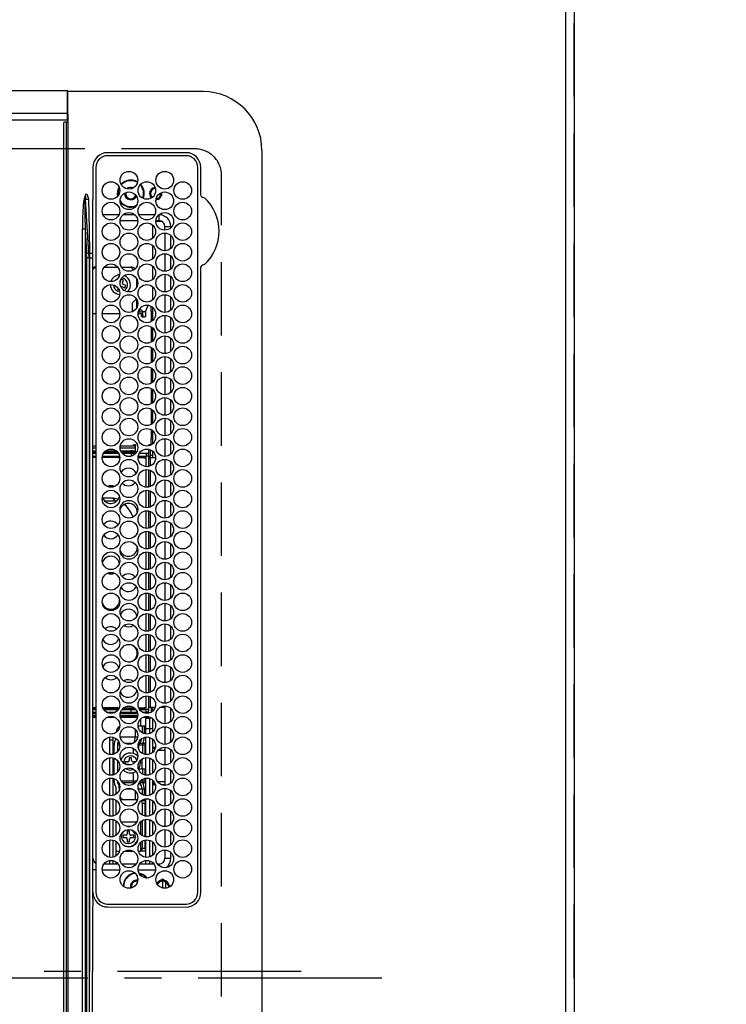
# Model space of a CAD drawing. Extents: x 27948 to 54421, y -22065 to -13195.
# Drawn here: x 30911 to 31152, y -15840 to -15505 of the extents above; entities that cross this region are included whole.
import ezdxf

# ---------------------------------------------------------------- set-up
doc = ezdxf.new("R2010")
doc.units = 0
doc.header["$LTSCALE"] = 50
doc.header["$MEASUREMENT"] = 0
doc.linetypes.add('CENTER', pattern=[2, 1.25, -0.25, 0.25, -0.25])
doc.linetypes.add('DASHED', pattern=[0.75, 0.5, -0.25])
doc.layers.get('0').update_dxf_attribs({"linetype": 'CONTINUOUS'})
doc.layers.get('DEFPOINTS').update_dxf_attribs({"color": 146, "linetype": 'CONTINUOUS'})
for name, color, linetype in [('111-壁仕上', 3, 'CONTINUOUS'), ('126-甲板', 2, 'CONTINUOUS'), ('150-機器', 8, 'CONTINUOUS'), ('166-寸法B', 11, 'CONTINUOUS')]:
    doc.layers.add(name, color=color, linetype=linetype)
doc.styles.add('KH001', font='txt')
doc.dimstyles.new('KH1xx030', dxfattribs={"dimscale": 30, "dimtxt": 2, "dimasz": 0.6, "dimexe": 0.3, "dimexo": 1.2, "dimgap": 0.5, "dimtad": 3, "dimdec": 1, "dimdsep": 46, "dimlunit": 6, "dimtxsty": 'KH001', "dimblk": 'DOT', "dimcen": 1, "dimdle": 1, "dimclrd": 256, "dimclre": 256, "dimclrt": 256, "dimadec": 0, "dimazin": 0, "dimtfac": 1, "dimtdec": 1, "dimtix": 1, "dimtmove": 2, "dimatfit": 3, "dimldrblk": 'CLOSEDBLANK', "dimfxl": 1, "dimtolj": 1, "dimtzin": 0, "dimlwd": -1, "dimlwe": -1, "dimarcsym": 0})

# ---------------------------------------------------------------- blocks, each defined once
blk = doc.blocks.new('HT-F6S_H2')
at = {"layer": '126-甲板', "linetype": 'DASHED'}
for p, q in [((271, 282.65), (-271, 282.65)), ((-280, 273.65), (-280, -170.35))]:
    blk.add_line(p, q, dxfattribs=at)
blk.add_arc((-271, 273.65), 9, 90, 180, dxfattribs=at)
at = {"layer": '150-機器', "color": 161, "linetype": 'CENTER'}
blk.add_line((0, 309.76), (0, -271.88), dxfattribs=at)
at = {"layer": '150-機器', "color": 13, "linetype": 'Continuous'}
for p, q in [((-279.5, 296.38), (279.5, 296.38)), ((-299.5, 276.38), (-299.5, 230.38)), ((-264.26, 275.6), (-273.7, 275.6)), ((-264.18, 275.6), (-264.26, 275.6)), ((-264.1, 275.61), (-264.18, 275.6)), ((-239.74, 275.6), (-239.9, 275.61)), ((-27, 275.6), (-239.74, 275.6)), ((-27, 274.58), (-273.7, 274.58)), ((-243.44, 274.58), (-243.41, 274.7)), ((-278.72, 270.58), (-278.72, 243.88)), ((-277.7, 270.58), (-277.7, 243.88)), ((-23, 243.88), (-23, 270.58)), ((-22, 243.88), (-21.98, 270.58)), ((-253.6, 263.38), (-253.6, 265.38)), ((-253.16, 265.38), (-253.6, 265.38)), ((-246.16, 265.38), (-250.54, 265.38)), ((-239.16, 265.38), (-243.54, 265.38)), ((-232.16, 265.38), (-236.54, 265.38)), ((-225.16, 265.38), (-229.54, 265.38)), ((-218.16, 265.38), (-222.54, 265.38)), ((-211.16, 265.38), (-215.54, 265.38)), ((-204.16, 265.38), (-208.54, 265.38)), ((-197.16, 265.38), (-201.54, 265.38)), ((-190.16, 265.38), (-194.54, 265.38)), ((-183.16, 265.38), (-187.54, 265.38)), ((-176.16, 265.38), (-180.54, 265.38)), ((-169.16, 265.38), (-173.54, 265.38)), ((-162.16, 265.38), (-166.54, 265.38)), ((-155.16, 265.38), (-159.54, 265.38)), ((-148.16, 265.38), (-152.54, 265.38)), ((-141.16, 265.38), (-145.54, 265.38)), ((-134.16, 265.38), (-138.54, 265.38)), ((-127.16, 265.38), (-131.54, 265.38)), ((-120.16, 265.38), (-124.54, 265.38)), ((-113.16, 265.38), (-117.54, 265.38)), ((-106.16, 265.38), (-110.54, 265.38)), ((-99.16, 265.38), (-103.54, 265.38)), ((-92.16, 265.38), (-96.54, 265.38)), ((-85.16, 265.38), (-89.54, 265.38)), ((-78.16, 265.38), (-82.54, 265.38)), ((-71.16, 265.38), (-75.54, 265.38)), ((-64.16, 265.38), (-68.54, 265.38)), ((-57.16, 265.38), (-61.54, 265.38)), ((-50.16, 265.38), (-54.54, 265.38)), ((-43.16, 265.38), (-47.54, 265.38)), ((-38.6, 265.38), (-40.54, 265.38)), ((-38.6, 263.38), (-38.6, 265.38)), ((-29.4, 264.76), (-29.4, 264.98)), ((-29.4, 264.35), (-29.4, 264.76)), ((-255.3, 262.43), (-255.3, 260.33)), ((-252.35, 263.38), (-253.6, 263.38)), ((-251.35, 263.38), (-245.35, 263.38)), ((-244.35, 263.38), (-238.35, 263.38)), ((-237.35, 263.38), (-231.35, 263.38)), ((-230.35, 263.38), (-224.35, 263.38)), ((-223.35, 263.38), (-217.35, 263.38)), ((-216.35, 263.38), (-210.35, 263.38)), ((-209.35, 263.38), (-203.35, 263.38)), ((-202.35, 263.38), (-196.35, 263.38)), ((-195.35, 263.38), (-189.35, 263.38)), ((-188.35, 263.38), (-182.35, 263.38)), ((-181.35, 263.38), (-175.35, 263.38)), ((-174.35, 263.38), (-168.35, 263.38)), ((-167.35, 263.38), (-161.35, 263.38)), ((-160.35, 263.38), (-154.35, 263.38)), ((-153.35, 263.38), (-147.35, 263.38)), ((-146.35, 263.38), (-140.35, 263.38)), ((-139.35, 263.38), (-133.35, 263.38)), ((-132.35, 263.38), (-126.35, 263.38)), ((-125.35, 263.38), (-119.35, 263.38)), ((-118.35, 263.38), (-112.35, 263.38)), ((-111.35, 263.38), (-105.35, 263.38)), ((-104.35, 263.38), (-98.35, 263.38)), ((-97.35, 263.38), (-91.35, 263.38)), ((-90.35, 263.38), (-84.35, 263.38)), ((-89.85, 263.38), (-89.85, 261.67)), ((-83.35, 263.38), (-77.35, 263.38)), ((-76.35, 263.38), (-70.35, 263.38)), ((-75.4, 261.14), (-75.4, 263.38)), ((-69.35, 263.38), (-63.35, 263.38)), ((-64.6, 263.38), (-64.6, 260.89)), ((-63.6, 263.38), (-63.6, 262.13)), ((-62.35, 263.38), (-56.35, 263.38)), ((-55.35, 263.38), (-49.35, 263.38)), ((-48.35, 263.38), (-42.35, 263.38)), ((-41.35, 263.38), (-38.6, 263.38)), ((-28.43, 262.65), (-31.41, 262.65)), ((-31.38, 263), (-31.16, 263)), ((-31.16, 262.2), (-31.38, 262.2)), ((-31.16, 263), (-30.75, 263)), ((-30.75, 262.2), (-31.16, 262.2)), ((-28.37, 263.65), (-30.46, 263.65)), ((-29.4, 264.65), (-28.66, 264.65)), ((-28.6, 264.35), (-28.52, 264.33)), ((-255.6, 261.38), (-257.6, 261.38)), ((-257.6, 261.38), (-257.6, 261.34)), ((-257.6, 259.95), (-257.6, 254.5)), ((-255.6, 260.34), (-255.6, 261.38)), ((-249.63, 259.25), (-254.07, 259.25)), ((-242.63, 259.25), (-247.07, 259.25)), ((-235.63, 259.25), (-240.07, 259.25)), ((-228.63, 259.25), (-233.07, 259.25)), ((-224.8, 258.75), (-226.43, 258.75)), ((-221.63, 259.25), (-226.07, 259.25)), ((-224.8, 259.25), (-224.8, 258.75)), ((-224.8, 258.75), (-221.27, 258.75)), ((-219.43, 258.75), (-214.27, 258.75)), ((-214.63, 259.25), (-219.07, 259.25)), ((-212.43, 258.75), (-207.27, 258.75)), ((-207.63, 259.25), (-212.07, 259.25)), ((-205.43, 258.75), (-200.27, 258.75)), ((-200.63, 259.25), (-205.07, 259.25)), ((-198.43, 258.75), (-193.27, 258.75)), ((-193.63, 259.25), (-198.07, 259.25)), ((-191.43, 258.75), (-186.27, 258.75)), ((-186.63, 259.25), (-191.07, 259.25)), ((-184.43, 258.75), (-181.4, 258.75)), ((-179.63, 259.25), (-184.07, 259.25)), ((-181.4, 258.75), (-181.4, 259.25)), ((-179.4, 258.75), (-181.4, 258.75)), ((-179.4, 258.96), (-179.4, 258.75)), ((-179.4, 258.12), (-179.4, 258.75)), ((-179.4, 258.57), (-179.39, 258.52)), ((-179.39, 258.08), (-179.4, 258.12)), ((-179.39, 258.52), (-179.36, 258.48)), ((-179.36, 258.04), (-179.39, 258.08)), ((-179.36, 258.48), (-179.32, 258.44)), ((-179.32, 258.44), (-179.25, 258.41)), ((-179.25, 258.41), (-179.18, 258.38)), ((-179.18, 258.38), (-179.09, 258.36)), ((-179.09, 258.36), (-179.07, 258.36)), ((-177.64, 258.34), (-175.3, 258.34)), ((-174.85, 259.25), (-177.07, 259.25)), ((-175.7, 259.25), (-175.7, 258.34)), ((-175.3, 257.95), (-175.3, 258.34)), ((-175.3, 258.34), (-174.85, 258.14)), ((-174.85, 260.23), (-174.85, 258.35)), ((-174.85, 257.95), (-174.85, 258.35)), ((-174.85, 258.35), (-172.07, 258.35)), ((-170.63, 258.35), (-165.07, 258.35)), ((-163.63, 258.35), (-158.07, 258.35)), ((-156.63, 258.35), (-151.07, 258.35)), ((-149.63, 258.35), (-144.07, 258.35)), ((-142.63, 258.35), (-137.07, 258.35)), ((-135.63, 258.35), (-130.07, 258.35)), ((-128.63, 258.35), (-123.07, 258.35)), ((-121.63, 258.35), (-116.07, 258.35)), ((-114.63, 258.35), (-109.07, 258.35)), ((-107.63, 258.35), (-102.07, 258.35)), ((-100.63, 258.35), (-95.07, 258.35)), ((-93.63, 258.35), (-89.85, 258.35)), ((-89.85, 260.06), (-89.85, 258.35)), ((-88.63, 259.25), (-89.85, 259.25)), ((-89.85, 258.65), (-88.21, 258.65)), ((-89.85, 258.35), (-89.85, 257.95)), ((-86.49, 258.65), (-86.32, 258.65)), ((-86.2, 258.15), (-82.7, 258.15)), ((-86.2, 258.15), (-86.2, 256.85)), ((-81.63, 259.25), (-86.07, 259.25)), ((-82.7, 258.15), (-82.7, 259.25)), ((-82.7, 256.85), (-82.7, 258.15)), ((-82.7, 258.15), (-81, 258.15)), ((-79.7, 258.15), (-74, 258.15)), ((-76.4, 259.25), (-79.07, 259.25)), ((-76.4, 259.25), (-76.4, 260.19)), ((-75.67, 259.98), (-76.4, 259.25)), ((-74.63, 259.25), (-76.4, 259.25)), ((-72.7, 258.15), (-67, 258.15)), ((-67.63, 259.25), (-72.07, 259.25)), ((-65.7, 258.15), (-60, 258.15)), ((-63.6, 259.25), (-65.07, 259.25)), ((-63.6, 259.25), (-64.24, 259.89)), ((-63.6, 260.13), (-63.6, 259.25)), ((-60.63, 259.25), (-63.6, 259.25)), ((-58.7, 258.15), (-53, 258.15)), ((-53.63, 259.25), (-58.07, 259.25)), ((-51.7, 258.15), (-46, 258.15)), ((-46.63, 259.25), (-51.07, 259.25)), ((-44.7, 258.15), (-39, 258.15)), ((-39.63, 259.25), (-44.07, 259.25)), ((-37.7, 258.15), (-36.6, 258.15)), ((-36.6, 259.25), (-37.07, 259.25)), ((-36.6, 261.38), (-36.6, 260.89)), ((-36.6, 261.38), (-36.07, 261.38)), ((-36.6, 259.66), (-36.6, 254.79)), ((-34.6, 254.24), (-34.6, 260.22)), ((-226.8, 257.69), (-226.8, 257.77)), ((-226.8, 257.69), (-224.8, 256.79)), ((-225.73, 254.89), (-224.5, 255.98)), ((-225.51, 254.73), (-224.5, 254.73)), ((-224.8, 256.79), (-223.3, 256.79)), ((-224.5, 256.79), (-224.5, 255.98)), ((-223.3, 255.87), (-224.5, 255.87)), ((-224.5, 254.3), (-224.5, 255.87)), ((-224, 255.43), (-223.3, 255.43)), ((-224, 254.23), (-224, 255.43)), ((-223.3, 256.79), (-223.2, 256.78)), ((-223.3, 255.43), (-223.3, 255.87)), ((-223.3, 255.87), (-223.2, 255.87)), ((-223.2, 255.43), (-223.3, 255.43)), ((-223.2, 256.78), (-223.11, 256.77)), ((-223.2, 255.87), (-223.11, 255.89)), ((-223.11, 255.44), (-223.2, 255.43)), ((-223.11, 256.77), (-223.02, 256.75)), ((-223.11, 255.89), (-223.02, 255.91)), ((-223.02, 255.46), (-223.11, 255.44)), ((-223.02, 256.75), (-222.95, 256.72)), ((-223.02, 255.91), (-222.95, 255.94)), ((-222.95, 255.49), (-223.02, 255.46)), ((-222.95, 256.72), (-222.88, 256.69)), ((-222.95, 255.94), (-222.88, 255.97)), ((-222.88, 255.53), (-222.95, 255.49)), ((-222.88, 256.69), (-222.84, 256.65)), ((-222.88, 255.97), (-222.84, 256.01)), ((-222.84, 255.57), (-222.88, 255.53)), ((-222.84, 256.65), (-222.81, 256.6)), ((-222.84, 256.01), (-222.81, 256.05)), ((-222.81, 255.61), (-222.84, 255.57)), ((-222.81, 256.6), (-222.8, 256.56)), ((-222.81, 256.05), (-222.8, 256.1)), ((-222.8, 255.65), (-222.81, 255.61)), ((-222.8, 255.65), (-222.8, 256.56)), ((-179.32, 258), (-179.36, 258.04)), ((-179.25, 257.96), (-179.32, 258)), ((-179.18, 257.93), (-179.25, 257.96)), ((-179.09, 257.91), (-179.18, 257.93)), ((-179, 257.9), (-179.09, 257.91)), ((-178.93, 257.9), (-179, 257.9)), ((-175.77, 257.9), (-177.77, 257.9)), ((-176.45, 254.69), (-176.45, 256.95)), ((-176.45, 256.95), (-175.45, 256.95)), ((-175.45, 257.95), (-175.45, 256.95)), ((-171.94, 257.95), (-175.45, 257.95)), ((-175.45, 254.29), (-175.45, 256.95)), ((-171.86, 256.95), (-175.45, 256.95)), ((-174.95, 256.35), (-175.35, 256.35)), ((-175.35, 256.35), (-175.35, 254.27)), ((-174.95, 254.23), (-174.95, 256.35)), ((-174.85, 256.35), (-174.95, 256.35)), ((-174.85, 256.35), (-174.85, 256.95)), ((-164.86, 256.95), (-170.84, 256.95)), ((-164.94, 257.95), (-170.76, 257.95)), ((-157.86, 256.95), (-163.84, 256.95)), ((-157.94, 257.95), (-163.76, 257.95)), ((-150.86, 256.95), (-156.84, 256.95)), ((-150.94, 257.95), (-156.76, 257.95)), ((-143.86, 256.95), (-149.84, 256.95)), ((-143.94, 257.95), (-149.76, 257.95)), ((-136.86, 256.95), (-142.84, 256.95)), ((-136.94, 257.95), (-142.76, 257.95)), ((-129.86, 256.95), (-135.84, 256.95)), ((-129.94, 257.95), (-135.76, 257.95)), ((-122.86, 256.95), (-128.84, 256.95)), ((-122.94, 257.95), (-128.76, 257.95)), ((-115.86, 256.95), (-121.84, 256.95)), ((-115.94, 257.95), (-121.76, 257.95)), ((-108.86, 256.95), (-114.84, 256.95)), ((-108.94, 257.95), (-114.76, 257.95)), ((-101.86, 256.95), (-107.84, 256.95)), ((-101.94, 257.95), (-107.76, 257.95)), ((-94.86, 256.95), (-100.84, 256.95)), ((-94.94, 257.95), (-100.76, 257.95)), ((-89.25, 256.95), (-93.84, 256.95)), ((-89.25, 257.95), (-93.76, 257.95)), ((-89.85, 256.35), (-89.85, 256.95)), ((-89.85, 256.35), (-89.75, 256.35)), ((-89.75, 256.35), (-89.35, 256.35)), ((-89.75, 254.44), (-89.75, 256.35)), ((-89.35, 256.35), (-89.35, 254.63)), ((-89.25, 255.16), (-89.35, 255.16)), ((-89.25, 257.95), (-89.25, 256.95)), ((-89.25, 254.69), (-89.25, 256.95)), ((-88.25, 256.95), (-89.25, 256.95)), ((-88.54, 257.65), (-87.88, 257.65)), ((-88.25, 255.73), (-88.25, 256.95)), ((-86.83, 257.55), (-86.5, 257.55)), ((-86.82, 257.65), (-86.2, 257.65)), ((-86.5, 257.55), (-86.5, 255.82)), ((-82.7, 256.85), (-86.2, 256.85)), ((-83.5, 255.16), (-86.02, 255.16)), ((-83.5, 256.85), (-83.5, 256.31)), ((-83.5, 256.31), (-83.5, 255.62)), ((-83.5, 256.31), (-80.99, 256.31)), ((-83.5, 255.62), (-81.32, 255.62)), ((-83.5, 255.62), (-83.5, 254.25)), ((-80.87, 256.85), (-82.7, 256.85)), ((-73.87, 256.85), (-79.83, 256.85)), ((-77.98, 256.81), (-78.09, 256.85)), ((-77.76, 256.71), (-77.98, 256.81)), ((-77.76, 256.71), (-77.76, 256.85)), ((-77.76, 255.89), (-77.76, 256.71)), ((-77.76, 254.72), (-77.76, 255.89)), ((-77.76, 254.37), (-77.76, 254.72)), ((-77.04, 256.85), (-77.04, 256.57)), ((-77.04, 256.57), (-77.04, 255.75)), ((-77.04, 256.57), (-73.92, 256.57)), ((-77.04, 255.75), (-77.04, 254.42)), ((-77.04, 255.75), (-74.24, 255.75)), ((-66.87, 256.85), (-72.83, 256.85)), ((-68.9, 255.65), (-72.4, 255.65)), ((-71.81, 254.95), (-71, 255.05)), ((-68.9, 256.85), (-68.9, 256.57)), ((-68.9, 256.57), (-68.9, 255.75)), ((-68.9, 256.57), (-66.92, 256.57)), ((-68.9, 255.75), (-68.9, 254.42)), ((-68.9, 255.75), (-67.24, 255.75)), ((-59.87, 256.85), (-65.83, 256.85)), ((-65.78, 256.57), (-64.96, 256.57)), ((-65.46, 255.75), (-64.96, 255.75)), ((-64.96, 256.57), (-64.96, 256.85)), ((-64.96, 255.75), (-64.96, 256.57)), ((-64.96, 255.09), (-64.96, 255.75)), ((-64.24, 254.72), (-64.32, 254.65)), ((-64.24, 256.85), (-64.24, 256.71)), ((-64.02, 256.81), (-64.24, 256.71)), ((-64.24, 256.71), (-64.24, 255.89)), ((-64.24, 255.89), (-64.24, 254.72)), ((-64.24, 254.72), (-64.24, 254.57)), ((-63.91, 256.85), (-64.02, 256.81)), ((-62.1, 256.85), (-62.1, 256.31)), ((-62.1, 256.31), (-62.1, 255.62)), ((-62.1, 256.31), (-59.99, 256.31)), ((-62.1, 255.62), (-60.32, 255.62)), ((-62.1, 255.62), (-62.1, 254.32)), ((-52.87, 256.85), (-58.83, 256.85)), ((-58.71, 256.31), (-58.5, 256.31)), ((-58.5, 256.85), (-58.5, 256.31)), ((-58.5, 256.65), (-58.25, 256.65)), ((-58.5, 256.31), (-58.5, 255.82)), ((-58.25, 255.65), (-58.4, 255.65)), ((-58.25, 255.65), (-58.25, 256.65)), ((-58.25, 256.65), (-57.25, 256.65)), ((-57.25, 255.65), (-58.25, 255.65)), ((-57.25, 256.65), (-57.25, 255.65)), ((-52.91, 256.65), (-57.25, 256.65)), ((-57.25, 255.65), (-53.3, 255.65)), ((-45.87, 256.85), (-51.83, 256.85)), ((-45.91, 256.65), (-51.79, 256.65)), ((-51.4, 255.65), (-46.3, 255.65)), ((-51.07, 255.63), (-51.13, 255.65)), ((-51.03, 255.57), (-51.07, 255.63)), ((-51.01, 255.46), (-51.03, 255.57)), ((-51, 255.32), (-51.01, 255.46)), ((-51, 255.15), (-51, 255.32)), ((-51, 255.14), (-51, 255.15)), ((-46.69, 255.15), (-51, 255.15)), ((-38.87, 256.85), (-44.83, 256.85)), ((-42, 256.65), (-44.79, 256.65)), ((-44.4, 255.65), (-42, 255.65)), ((-41, 255.15), (-44.01, 255.15)), ((-42, 255.65), (-42, 256.65)), ((-42, 256.65), (-41, 256.65)), ((-41, 255.65), (-42, 255.65)), ((-41, 256.65), (-41, 255.65)), ((-41, 255.65), (-41, 255.15)), ((-41, 254.35), (-41, 255.15)), ((-36.6, 256.85), (-37.83, 256.85)), ((-266.55, 251.75), (-266.51, 252.1)), ((-266.42, 251.08), (-266.55, 251.75)), ((-257.6, 253.11), (-257.6, 249.14)), ((-255.6, 248.14), (-255.6, 254.12)), ((-238.82, 252.73), (-239.8, 251.75)), ((-239.8, 248.56), (-239.8, 251.75)), ((-235.81, 253.75), (-232.89, 253.75)), ((-227.5, 252.25), (-228.93, 253.68)), ((-228.81, 253.75), (-225.89, 253.75)), ((-227.5, 252.25), (-224.57, 252.25)), ((-179.4, 253.13), (-179.39, 253.17)), ((-179.4, 252.9), (-179.4, 253.13)), ((-179.39, 252.86), (-179.4, 252.9)), ((-179.39, 253.17), (-179.36, 253.22)), ((-179.36, 252.82), (-179.39, 252.86)), ((-179.36, 253.22), (-179.32, 253.26)), ((-179.32, 252.78), (-179.36, 252.82)), ((-179.32, 253.26), (-179.25, 253.29)), ((-179.25, 252.74), (-179.32, 252.78)), ((-179.25, 253.29), (-179.18, 253.32)), ((-179.18, 252.71), (-179.25, 252.74)), ((-179.18, 253.32), (-179.09, 253.34)), ((-179.09, 252.69), (-179.18, 252.71)), ((-179.09, 253.34), (-179, 253.35)), ((-179, 252.68), (-179.09, 252.69)), ((-179, 253.35), (-178.9, 253.36)), ((-178.9, 252.68), (-179, 252.68)), ((-176.45, 253.36), (-178.9, 253.36)), ((-178.9, 253.12), (-178.9, 252.68)), ((-178.9, 253.12), (-178.3, 253.12)), ((-178.8, 252.68), (-178.9, 252.68)), ((-178.8, 252.68), (-178.8, 248.16)), ((-178.3, 248.13), (-178.3, 253.12)), ((-177.3, 253.36), (-177.3, 253.19)), ((-177.3, 253.19), (-176.8, 253.19)), ((-177.3, 252.37), (-177.3, 253.19)), ((-176.8, 252.37), (-177.3, 252.37)), ((-177.3, 252.37), (-177.3, 251.83)), ((-176.8, 251.83), (-177.3, 251.83)), ((-177.3, 248.32), (-177.3, 251.83)), ((-176.8, 253.36), (-176.8, 253.19)), ((-176.8, 253.19), (-176.8, 252.37)), ((-176.8, 252.37), (-176.8, 251.83)), ((-176.8, 251.83), (-176.8, 248.56)), ((-176.45, 251.95), (-176.45, 253.45)), ((-176.45, 248.81), (-176.45, 251.95)), ((-176.45, 251.95), (-175.46, 251.95)), ((-175.45, 250.36), (-175.45, 251.95)), ((-89.75, 249.33), (-89.75, 252.93)), ((-89.35, 253.36), (-89.35, 248.89)), ((-89.25, 251.95), (-89.25, 253.45)), ((-88.25, 251.95), (-89.25, 251.95)), ((-89.25, 248.81), (-89.25, 251.95)), ((-88.25, 251.95), (-88.25, 253.99)), ((-88.25, 248.27), (-88.25, 251.95)), ((-87.8, 254.09), (-87.8, 248.16)), ((-87.3, 248.13), (-87.3, 254.13)), ((-87, 248.15), (-87, 254.11)), ((-86.5, 254), (-86.5, 248.25)), ((-82.47, 253.25), (-79.9, 253.25)), ((-79.9, 253.25), (-79.9, 254.09)), ((-79.9, 248.16), (-79.9, 253.25)), ((-77.76, 249.62), (-77.76, 252.64)), ((-77.04, 254.42), (-75.79, 254.42)), ((-77.04, 254.42), (-77.04, 254.23)), ((-75.96, 252.6), (-74.26, 252.6)), ((-71.9, 252.05), (-72.8, 252.05)), ((-72.8, 252.05), (-72.8, 251.25)), ((-71.4, 253.41), (-71.4, 252.55)), ((-69.2, 251.25), (-69.2, 252.05)), ((-69.2, 252.05), (-69.2, 252.05)), ((-68.9, 254.42), (-68.9, 254.38)), ((-68.9, 254.42), (-68.79, 254.42)), ((-67.74, 252.6), (-64.96, 252.6)), ((-64.96, 252.6), (-64.96, 253.78)), ((-64.96, 248.47), (-64.96, 252.6)), ((-64.32, 254.65), (-64.35, 254.63)), ((-64.24, 253.26), (-64.24, 252.76)), ((-64.02, 252.87), (-64.24, 252.76)), ((-64.24, 252.76), (-64.24, 248.99)), ((-63.94, 252.91), (-64.02, 252.87)), ((-62.1, 252.33), (-62.1, 249.93)), ((-61.47, 253.25), (-58.5, 253.25)), ((-58.5, 254), (-58.5, 253.25)), ((-58.5, 253.25), (-58.5, 249.55)), ((-51, 248.45), (-51, 253.81)), ((-49.39, 251.23), (-49.37, 251.43)), ((-46.9, 251.35), (-47.8, 251.35)), ((-47.8, 251.35), (-47.8, 250.55)), ((-46.4, 252.75), (-46.4, 251.85)), ((-45.6, 252.75), (-46.4, 252.75)), ((-45.6, 251.85), (-45.6, 252.75)), ((-44.2, 251.35), (-45.1, 251.35)), ((-44.2, 250.55), (-44.2, 251.35)), ((-41, 249.72), (-41, 252.53)), ((-36.6, 253.56), (-36.6, 248.69)), ((-30.75, 253.75), (-30.72, 254.06)), ((-266.36, 250.95), (-266.42, 251.08)), ((-264.8, 249.65), (-264.96, 249.66)), ((-235.34, 249.27), (-235.62, 248.52)), ((-235.62, 248.52), (-234.78, 248.2)), ((-234.5, 248.95), (-235.34, 249.27)), ((-234.78, 248.2), (-234.7, 248.16)), ((-234.7, 248.16), (-234.68, 248.15)), ((-233.53, 250.07), (-233.85, 249.23)), ((-232.78, 249.79), (-233.53, 250.07)), ((-233.1, 248.95), (-232.78, 249.79)), ((-224, 242.03), (-224, 248.02)), ((-178.51, 248.13), (-178.3, 248.13)), ((-178.3, 248.13), (-178.3, 248.13)), ((-174.95, 247.4), (-174.95, 248.03)), ((-168.35, 247.95), (-167.69, 248.02)), ((-158.3, 250.34), (-159, 249.55)), ((-157.74, 250.86), (-158.3, 250.34)), ((-133.01, 248.02), (-132.35, 247.95)), ((-77.04, 248.02), (-77.04, 247.22)), ((-72.8, 251.25), (-71.9, 251.25)), ((-71.4, 250.75), (-71.4, 249.85)), ((-71.4, 249.85), (-70.64, 249.85)), ((-70.6, 249.93), (-70.6, 250.75)), ((-69.35, 251.25), (-69.2, 251.25)), ((-58.5, 248.46), (-58.52, 248.25)), ((-58.5, 249.55), (-58.5, 248.46)), ((-49.39, 250.66), (-49.39, 251.23)), ((-47.8, 250.55), (-46.9, 250.55)), ((-46.4, 250.05), (-46.4, 249.15)), ((-46.4, 249.15), (-45.6, 249.15)), ((-45.6, 249.15), (-45.6, 250.05)), ((-45.1, 250.55), (-44.2, 250.55)), ((-34.6, 242.04), (-34.6, 248.02)), ((-267.09, 247.76), (-266.1, 247.34)), ((-266.85, 247.86), (-266.04, 247.53)), ((-266.1, 247.34), (-264.8, 247.15)), ((-266.04, 247.53), (-264.8, 247.35)), ((-264.8, 247.35), (-264.04, 247.42)), ((-264.8, 247.15), (-263.84, 247.25)), ((-257.6, 247.75), (-257.6, 242.3)), ((-239.8, 242.75), (-239.8, 247.31)), ((-232.69, 247.39), (-232.26, 247.23)), ((-232.26, 247.23), (-232.05, 247.78)), ((-231.47, 247.91), (-231.56, 247.39)), ((-177.3, 243.3), (-177.3, 246.76)), ((-176.8, 247.31), (-176.8, 242.75)), ((-176.45, 242.49), (-176.45, 247.57)), ((-175.45, 242.09), (-175.45, 247.97)), ((-175.35, 247.99), (-175.35, 247.4)), ((-175.35, 247.4), (-174.95, 247.4)), ((-175.35, 247.4), (-175.35, 242.07)), ((-174.95, 247.4), (-174.95, 242.03)), ((-168.51, 247.95), (-168.35, 247.95)), ((-160.91, 246.95), (-161.09, 245.72)), ((-160.09, 246.61), (-161.09, 245.72)), ((-161.09, 245.72), (-161.09, 242.23)), ((-160.73, 247.47), (-160.91, 246.95)), ((-160.08, 246.91), (-160.09, 246.61)), ((-160.09, 246.61), (-160.09, 242.97)), ((-132.35, 247.95), (-132.19, 247.95)), ((-89.75, 247.4), (-89.75, 247.82)), ((-89.35, 247.4), (-89.75, 247.4)), ((-89.75, 247.4), (-89.75, 242.24)), ((-89.35, 247.63), (-89.35, 247.4)), ((-89.35, 247.4), (-89.35, 242.43)), ((-89.25, 242.49), (-89.25, 247.57)), ((-88.25, 243.53), (-88.25, 246.52)), ((-86.5, 246.43), (-86.5, 243.62)), ((-81.5, 246.89), (-81.5, 246.79)), ((-81.42, 246.79), (-81.5, 246.79)), ((-78.84, 244.65), (-79.83, 244.65)), ((-79.78, 245.65), (-78.84, 245.65)), ((-79.37, 246.65), (-79.3, 246.65)), ((-79.36, 246.68), (-79.32, 246.66)), ((-79.32, 246.66), (-79.24, 246.62)), ((-78.84, 244.65), (-78.84, 245.65)), ((-78.84, 245.65), (-73.92, 245.65)), ((-73.87, 244.65), (-78.84, 244.65)), ((-77.76, 247.39), (-77.76, 247.89)), ((-74.06, 246.13), (-77.1, 246.13)), ((-77.04, 247.22), (-74.8, 247.22)), ((-66.87, 244.65), (-72.83, 244.65)), ((-72.78, 245.65), (-66.92, 245.65)), ((-67.06, 246.13), (-72.64, 246.13)), ((-71.9, 247.22), (-67.8, 247.22)), ((-59.87, 244.65), (-65.83, 244.65)), ((-65.78, 245.65), (-59.92, 245.65)), ((-64.9, 246.13), (-65.64, 246.13)), ((-64.24, 247.68), (-64.24, 247.39)), ((-62.7, 246.65), (-60.33, 246.65)), ((-62.1, 247.93), (-62.1, 247.88)), ((-62.1, 247.88), (-61.91, 247.88)), ((-60.5, 246.79), (-62.04, 246.79)), ((-60.5, 246.79), (-60.5, 246.89)), ((-60.42, 246.79), (-60.5, 246.79)), ((-52.87, 244.65), (-58.83, 244.65)), ((-58.78, 245.65), (-52.92, 245.65)), ((-58.37, 246.65), (-53.33, 246.65)), ((-45.87, 244.65), (-51.83, 244.65)), ((-51.78, 245.65), (-45.92, 245.65)), ((-51.37, 246.65), (-46.33, 246.65)), ((-51, 246.65), (-51, 247.12)), ((-38.87, 244.65), (-44.83, 244.65)), ((-44.78, 245.65), (-38.92, 245.65)), ((-44.37, 246.65), (-39.33, 246.65)), ((-41, 246.65), (-41, 247.9)), ((-36.6, 244.65), (-37.83, 244.65)), ((-37.78, 245.65), (-36.6, 245.65)), ((-37.37, 246.65), (-36.6, 246.65)), ((-36.6, 247.46), (-36.6, 242.59)), ((-273.7, 239.88), (-27, 239.88)), ((-273.7, 238.85), (-264.45, 238.85)), ((-264.45, 238.85), (-262.84, 238.88)), ((-262.84, 239.79), (-262.84, 239.88)), ((-262.84, 238.88), (-262.84, 239.02)), ((-262.32, 238.88), (-262.84, 238.88)), ((-244.36, 238.88), (-262.32, 238.88)), ((-242.95, 238.88), (-244.36, 238.88)), ((-242.95, 237.68), (-242.95, 238.88)), ((-146.93, 238.88), (-242.95, 238.88)), ((-239.8, 239.75), (-239.8, 239.88)), ((-239.8, 239.75), (-238.93, 238.88)), ((-224, 238.88), (-224, 239.88)), ((-178.8, 239.88), (-178.8, 238.88)), ((-178.3, 238.88), (-178.3, 239.88)), ((-177.3, 238.88), (-177.3, 239.88)), ((-176.8, 239.88), (-176.8, 238.88)), ((-176.45, 239.18), (-176.45, 239.88)), ((-176.35, 238.98), (-176.35, 238.88)), ((-175.45, 238.85), (-175.45, 239.88)), ((-175.35, 239.88), (-175.35, 238.88)), ((-174.95, 239.88), (-174.95, 238.88)), ((-24.72, 238.88), (-146.93, 238.88)), ((-89.75, 239.88), (-89.75, 238.88)), ((-89.35, 239.88), (-89.35, 238.88)), ((-89.25, 238.85), (-89.25, 239.88)), ((-88.35, 238.98), (-88.35, 238.88)), ((-88.25, 239.18), (-88.25, 239.88)), ((-87.8, 239.88), (-87.8, 238.88)), ((-87.3, 238.88), (-87.3, 239.88)), ((-87, 238.88), (-87, 239.88)), ((-86.5, 239.88), (-86.5, 238.88)), ((-34.6, 239.88), (-34.6, 238.88)), ((-27, 239.88), (-27, 239.78)), ((-27, 239.02), (-27, 238.88)), ((-21.98, 238.79), (0, 238.79)), ((21.98, 238.79), (0, 238.79)), ((-264.45, 236.88), (-264.45, 236.36)), ((-264.42, 236.35), (-264.45, 236.36)), ((-264.45, 236.36), (-264.42, 236.35)), ((-262.94, 236.18), (-264.42, 236.35)), ((-264.42, 236.35), (-263.01, 235.92)), ((-263, 235.95), (-263.01, 235.92)), ((-262.99, 235.98), (-263, 235.95)), ((-262.98, 236.02), (-262.99, 235.98)), ((-262.97, 236.05), (-262.98, 236.02)), ((-262.96, 236.08), (-262.97, 236.05)), ((-262.95, 236.15), (-262.96, 236.12)), ((-262.96, 236.12), (-262.96, 236.08)), ((-262.95, 237.38), (-252.59, 237.55)), ((-244.45, 237.52), (-262.95, 236.41)), ((-262.95, 236.41), (-262.95, 237.38)), ((-262.94, 236.18), (-262.95, 236.15)), ((-252.65, 236.24), (-244.37, 236.73)), ((-252.65, 236.24), (252.65, 236.24)), ((-252.65, 236.24), (-252.65, 235.3)), ((252.65, 235.3), (-252.65, 235.3)), ((-252.59, 237.55), (-244.45, 237.68)), ((-244.45, 237.68), (-244.45, 237.52)), ((-244.45, 237.68), (-242.95, 237.68)), ((-242.95, 237.56), (-242.95, 237.68)), ((-242.95, 237.68), (-106.9, 237.68)), ((-242.95, 237.56), (242.95, 237.56)), ((-242.95, 237.56), (-242.95, 236.78)), ((242.95, 236.78), (-242.95, 236.78)), ((-106.9, 237.68), (0, 237.68)), ((106.9, 237.68), (0, 237.68)), ((-299.9, -131.32), (-299.9, 230.08)), ((-299.9, 230.08), (-297.9, 230.08)), ((-297.9, 230.38), (-299.6, 230.38)), ((-292.17, 230.38), (-297.9, 230.38)), ((-297.9, 230.08), (-297.9, 230.38)), ((-297.9, 230.08), (-292.17, 230.08)), ((-291.82, 230.38), (-292.17, 230.38)), ((-292.17, 230.08), (-292.17, 230.38)), ((-292.17, 230.08), (-291.67, 230.08)), ((-292.17, -131.32), (-292.17, 230.08)), ((-291.81, 230.38), (-291.82, 230.38)), ((-291.79, 230.37), (-291.82, 230.38)), ((-291.81, 230.38), (-289.1, 230.38)), ((-291.76, 230.35), (-291.79, 230.37)), ((-291.73, 230.33), (-291.76, 230.35)), ((-291.71, 230.29), (-291.73, 230.33)), ((-291.69, 230.24), (-291.71, 230.29)), ((-291.68, 230.19), (-291.69, 230.24)), ((-291.67, 230.14), (-291.68, 230.19)), ((-291.67, 230.08), (-291.67, 230.14)), ((-291.67, 230.08), (-289.9, 230.08)), ((-290.02, 230.37), (-290.05, 230.38)), ((-289.99, 230.35), (-290.02, 230.37)), ((-289.97, 230.33), (-289.99, 230.35)), ((-289.94, 230.29), (-289.97, 230.33)), ((-289.93, 230.24), (-289.94, 230.29)), ((-289.91, 230.19), (-289.93, 230.24)), ((-289.9, 230.14), (-289.91, 230.19)), ((-289.9, 230.08), (-289.9, 230.14)), ((-289.9, -131.32), (-289.9, 230.08)), ((-289.1, 230.38), (289.1, 230.38)), ((-289.1, 230.38), (-289.1, 229.88)), ((289.1, 229.88), (-289.1, 229.88)), ((-289.1, 229.88), (-289.1, 229.18)), ((-288.8, 228.88), (288.8, 228.88))]:
    blk.add_line(p, q, dxfattribs=at)
for points in [[(-264.45, 236.36), (-262.95, 236.41)], [(-263.01, 235.92), (-261.97, 235.72), (-260.5, 235.55), (-258.62, 235.43), (-256.37, 235.34), (-253.76, 235.3), (-252.65, 235.3)], [(-262.94, 236.18), (-261.91, 236.12), (-260.45, 236.1), (-258.59, 236.1), (-256.35, 236.14), (-253.76, 236.2), (-252.65, 236.24)], [(-242.95, 237.56), (-244.45, 237.52)], [(-242.95, 236.78), (-244.37, 236.73)]]:
    blk.add_lwpolyline(points, dxfattribs=at)
for centre in [(-265.85, 269.43), (-258.85, 269.43), (-251.85, 269.43), (-244.85, 269.43), (-237.85, 269.43), (-230.85, 269.43), (-223.85, 269.43), (-216.85, 269.43), (-209.85, 269.43), (-202.85, 269.43), (-195.85, 269.43), (-188.85, 269.43), (-181.85, 269.43), (-174.85, 269.43), (-167.85, 269.43), (-160.85, 269.43), (-153.85, 269.43), (-146.85, 269.43), (-139.85, 269.43), (-132.85, 269.43), (-125.85, 269.43), (-118.85, 269.43), (-111.85, 269.43), (-104.85, 269.43), (-97.85, 269.43), (-90.85, 269.43), (-83.85, 269.43), (-76.85, 269.43), (-69.85, 269.43), (-62.85, 269.43), (-55.85, 269.43), (-48.85, 269.43), (-41.85, 269.43), (-34.85, 269.43), (-269.35, 263.33), (-262.35, 263.33), (-255.35, 263.33), (-248.35, 263.33), (-241.35, 263.33), (-234.35, 263.33), (-227.35, 263.33), (-220.35, 263.33), (-213.35, 263.33), (-206.35, 263.33), (-199.35, 263.33), (-192.35, 263.33), (-185.35, 263.33), (-178.35, 263.33), (-171.35, 263.33), (-164.35, 263.33), (-157.35, 263.33), (-150.35, 263.33), (-143.35, 263.33), (-136.35, 263.33), (-129.35, 263.33), (-122.35, 263.33), (-115.35, 263.33), (-108.35, 263.33), (-101.35, 263.33), (-94.35, 263.33), (-87.35, 263.33), (-80.35, 263.33), (-73.35, 263.33), (-66.35, 263.33), (-59.35, 263.33), (-52.35, 263.33), (-45.35, 263.33), (-38.35, 263.33), (-31.35, 263.33), (-265.85, 257.23), (-258.85, 257.23), (-251.85, 257.23), (-244.85, 257.23), (-237.85, 257.23), (-230.85, 257.23), (-223.85, 257.23), (-216.85, 257.23), (-209.85, 257.23), (-202.85, 257.23), (-195.85, 257.23), (-188.85, 257.23), (-181.85, 257.23), (-174.85, 257.23), (-167.85, 257.23), (-160.85, 257.23), (-153.85, 257.23), (-146.85, 257.23), (-139.85, 257.23), (-132.85, 257.23), (-125.85, 257.23), (-118.85, 257.23), (-111.85, 257.23), (-104.85, 257.23), (-97.85, 257.23), (-90.85, 257.23), (-83.85, 257.23), (-76.85, 257.23), (-69.85, 257.23), (-62.85, 257.23), (-55.85, 257.23), (-48.85, 257.23), (-41.85, 257.23), (-34.85, 257.23), (-269.35, 251.13), (-262.35, 251.13), (-255.35, 251.13), (-248.35, 251.13), (-241.35, 251.13), (-234.35, 251.13), (-227.35, 251.13), (-220.35, 251.13), (-213.35, 251.13), (-206.35, 251.13), (-199.35, 251.13), (-192.35, 251.13), (-185.35, 251.13), (-178.35, 251.13), (-171.35, 251.13), (-164.35, 251.13), (-157.35, 251.13), (-150.35, 251.13), (-143.35, 251.13), (-136.35, 251.13), (-129.35, 251.13), (-122.35, 251.13), (-115.35, 251.13), (-108.35, 251.13), (-101.35, 251.13), (-94.35, 251.13), (-87.35, 251.13), (-80.35, 251.13), (-73.35, 251.13), (-66.35, 251.13), (-59.35, 251.13), (-52.35, 251.13), (-45.35, 251.13), (-38.35, 251.13), (-31.35, 251.13), (-265.85, 245.03), (-258.85, 245.03), (-251.85, 245.03), (-244.85, 245.03), (-237.85, 245.03), (-230.85, 245.03), (-223.85, 245.03), (-216.85, 245.03), (-209.85, 245.03), (-202.85, 245.03), (-195.85, 245.03), (-188.85, 245.03), (-181.85, 245.03), (-174.85, 245.03), (-167.85, 245.03), (-160.85, 245.03), (-153.85, 245.03), (-146.85, 245.03), (-139.85, 245.03), (-132.85, 245.03), (-125.85, 245.03), (-118.85, 245.03), (-111.85, 245.03), (-104.85, 245.03), (-97.85, 245.03), (-90.85, 245.03), (-83.85, 245.03), (-76.85, 245.03), (-69.85, 245.03), (-62.85, 245.03), (-55.85, 245.03), (-48.85, 245.03), (-41.85, 245.03), (-34.85, 245.03)]:
    blk.add_circle(centre, 3, dxfattribs=at)
for centre, radius, start, end in [((-279.5, 276.38), 20, 90, 180), ((-252, 266.38), 15.45, 42.5616, 137.4384), ((-273.7, 270.57), 5.03, 90.0492, 179.9508), ((-264.95, 276.93), 1.58, 302.9347, 356.2949), ((-239.06, 276.93), 1.57, 183.5909, 237.4553), ((-27, 270.58), 5.02, 0, 90.0007), ((-273.7, 270.58), 4, 90, 180), ((-27, 270.58), 4, 0, 90), ((-253.6, 261.38), 4, 90, 180), ((-38.6, 261.38), 4, 36.3893, 90), ((-29, 262.6), 2.2, 100.4757, 169.5243), ((-29, 262.6), 2.41, 86.7819, 99.5486), ((-264.8, 260.25), 2.1, 2.6763, 100.2734), ((-264.8, 260.25), 1.75, 5.3114, 97.6396), ((-253.6, 261.38), 2, 90, 180), ((-38.6, 261.38), 2, 0, 90), ((-29, 262.6), 2.41, 170.4514, 189.5486), ((-29, 262.6), 2.2, 190.4757, 242.7376), ((-29, 262.6), 1.8, 102.8697, 167.1303), ((-29, 262.6), 1.8, 192.8697, 251.0077), ((-264.8, 260.25), 2.1, 185.7005, 270), ((-264.8, 260.25), 1.75, 183.4296, 270), ((-264.8, 260.25), 1.75, 270, 318.258), ((-264.8, 260.25), 2.1, 270, 315.9879), ((-87.3, 258.15), 1.1, 0, 35.8453), ((-264.8, 251.75), 4.6, 68.3311, 133.3728), ((-264.8, 251.75), 4.4, 68.5075, 133.1964), ((-175.45, 256.95), 1, 90, 180), ((-89.25, 256.95), 1, 0, 90), ((-79.77, 251.28), 5.03, 66.4236, 89.2709), ((-79.9, 252.62), 3, 44.427, 79.4728), ((-77.08, 258.27), 1.7, 246.5103, 271.176), ((-77.08, 257.45), 1.7, 246.5177, 271.1686), ((-77.04, 255.42), 1, 224.427, 270), ((-71, 251.65), 3.4, 51.8555, 90), ((-64.92, 258.27), 1.7, 268.8237, 293.4902), ((-64.92, 257.45), 1.7, 268.8312, 293.4827), ((-62.2, 251.2), 5.11, 88.8262, 113.4876), ((-62.1, 252.62), 3, 90, 135.573), ((-29, 253.75), 4.6, 128.3299, 170.2137), ((-29, 253.75), 4.4, 130.4168, 168.1268), ((-264.8, 251.75), 4.6, 149.6975, 225.8883), ((-264.8, 251.75), 4.4, 148.8905, 226.6953), ((-264.8, 251.75), 2.1, 156.6037, 218.9822), ((-264.8, 251.75), 1.75, 258.6737, 72.8084), ((-264.8, 251.75), 2.1, 270, 65.9772), ((-264.8, 251.75), 4.4, 304.5881, 26.8909), ((-264.8, 251.75), 4.6, 308.6441, 22.8348), ((-237.8, 251.75), 2, 133.6054, 180), ((-233.8, 248.25), 3.4, 44.8298, 156.8129), ((-178.95, 253.83), 0.707, 236.2436, 273.6871), ((-168.35, 250.95), 3, 116.6744, 236.5588), ((-168.35, 250.95), 3, 314.3995, 50.6781), ((-156.35, 250.95), 3, 89.688, 250.1975), ((-148.81, 238.32), 15.38, 112.5054, 131.9904), ((-144.35, 250.95), 3, 289.8024, 90.3119), ((-132.35, 250.95), 3, 129.3219, 225.6006), ((-132.35, 250.95), 3, 303.441, 63.3255), ((-120.35, 250.95), 3, 104.4832, 245.3817), ((-120.35, 250.95), 3, 328.5285, 35.5344), ((-108.35, 250.95), 3, 1.6938, 178.3062), ((-96.35, 250.95), 3, 144.4656, 211.4715), ((-96.35, 250.95), 3, 294.6181, 75.5167), ((-79.82, 248.65), 4.6, 65.1108, 91.055), ((-71, 251.65), 3.4, 133.2301, 251.8476), ((-71.07, 251.68), 2.33, 114.0303, 180.7571), ((-71.03, 251.64), 2.37, 179.6489, 268.8672), ((-71.9, 252.55), 0.5, 270, 0), ((-70.81, 251.63), 2.23, 317.6379, 28.4817), ((-71, 251.65), 3.4, 313.8139, 33.36), ((-64.93, 254.11), 1.5, 268.8003, 296.9763), ((-46.02, 251), 2.35, 89.4893, 156.6168), ((-45.99, 250.95), 2.4, 228.4974, 90.2081), ((-46.9, 251.85), 0.5, 270, 0), ((-45.1, 251.85), 0.5, 180, 270), ((-46, 250.95), 3.4, 326.3964, 64.1253), ((-29, 253.75), 4.6, 187.4356, 268.8406), ((-29, 253.75), 4.4, 185.4014, 270), ((-29, 253.75), 2.1, 170.0153, 286.2609), ((-29, 253.75), 1.75, 180, 286.5106), ((-233.79, 248.31), 2.36, 32.7379, 168.8092), ((-234.32, 249.41), 0.5, 248.9188, 338.9188), ((-233.8, 248.25), 3.4, 269.2455, 355.6965), ((-232.64, 248.77), 0.5, 158.9188, 220.6476), ((-81.62, 248.73), 1.94, 202.0643, 273.4982), ((-71.9, 250.75), 0.5, 0, 90), ((-70.1, 250.75), 0.5, 120.0676, 180), ((-60.16, 249.63), 1.66, 295.5931, 357.3916), ((-46.9, 250.05), 0.5, 0, 90), ((-45.1, 250.05), 0.5, 90, 180), ((-233.8, 248.25), 3.4, 185.0081, 252.0113), ((-233.76, 248.21), 2.35, 272.1739, 339.4622), ((-162.35, 244.95), 3, 155.6507, 202.7376), ((-162.35, 244.95), 3, 287.4494, 78.4551), ((-150.35, 244.95), 3, 124.4292, 233.0385), ((-150.35, 244.95), 3, 306.9615, 55.5708), ((-138.35, 244.95), 3, 101.545, 252.5507), ((-138.35, 244.95), 3, 337.2623, 24.3493), ((-126.35, 244.95), 3, 283.6315, 93.9571), ((-114.35, 244.95), 3, 137.6152, 220.4152), ((-114.35, 244.95), 3, 296.4091, 67.1353), ((-102.35, 244.95), 3, 112.8647, 243.5909), ((-102.35, 244.95), 3, 319.5847, 42.3848), ((-77.19, 250.65), 4.52, 243.0277, 271.1974), ((-79.41, 244.36), 3.45, 61.3339, 71.7838), ((-77.07, 248.73), 1.51, 243.0316, 271.1921), ((-64.81, 250.65), 4.52, 268.8026, 296.9723), ((-64.92, 248.71), 1.48, 270.8953, 297.0589), ((-62.19, 243.36), 4.51, 88.8, 116.9734), ((-62.07, 245.28), 1.51, 88.8001, 116.9717), ((-273.7, 243.88), 5.03, 180.0499, 269.9501), ((-273.7, 243.88), 4, 180, 270), ((-27, 243.88), 4, 270, 0), ((-27, 243.88), 5, 270, 0), ((-240.37, 237.98), 4.09, 167.262, 184.1834), ((-237.8, 239.75), 2, 180, 206.1934), ((-176.08, 239.24), 0.376, 190.3009, 262.5948), ((-88.62, 239.24), 0.376, 277.392, 349.7044), ((-38.6, 240.88), 2, 270, 330), ((-21.96, 282.19), 43.4, 266.3599, 269.9706), ((-442.07, 770.75), 562.64, 288.4029, 288.5635), ((-249.53, 237.21), 13.45, 183.4239, 184.3709), ((-235.23, 238), 9.23, 183.0363, 187.9053), ((-299.6, 230.08), 0.3, 90, 180), ((-288.8, 229.18), 0.3, 180, 270)]:
    blk.add_arc(centre, radius, start, end, dxfattribs=at)
blk = doc.blocks.new('_Dot')
at = {"color": 0, "linetype": 'ByBlock', "lineweight": -2}
blk.add_line((-0.5, 0), (-1, 0), dxfattribs=at)
at = {"color": 0, "linetype": 'ByBlock', "const_width": 0.5}
blk.add_lwpolyline([(-0.25, 0, 1), (0.25, 0, 1)], format="xyb", close=True, dxfattribs=at)
blk = doc.blocks.new('*D67')
at = {"layer": '166-寸法B', "transparency": 16777216}
for p, q in [((31132.92, -15129.49), (31564.86, -15129.49)), ((31555.86, -15147.49), (31555.86, -16284.99)), ((31135.92, -16302.99), (31564.86, -16302.99))]:
    blk.add_line(p, q, dxfattribs=at)
at = {"layer": 'DEFPOINTS', "color": 0, "transparency": 16777216}
for p in [(31096.92, -15129.49), (31099.92, -16302.99), (31555.86, -16302.99)]:
    blk.add_point(p, dxfattribs=at)
at = {"layer": '166-寸法B', "transparency": 16777216, "xscale": 18, "yscale": 18, "zscale": 18}
for p, rotation in [((31555.86, -15129.49), 90), ((31555.86, -16302.99), 270)]:
    blk.add_blockref('_Dot', p, dxfattribs=dict(at, rotation=rotation))
at = {"layer": '166-寸法B', "transparency": 16777216, "insert": (31505.53, -15716.24), "char_height": 60, "attachment_point": 5, "rotation": 90, "style": 'KH001'}
blk.add_mtext('\\A1;1,173.5〈ﾜｰｸﾄｯﾌﾟ寸法〉', dxfattribs=at)
blk = doc.blocks.new('_ClosedBlank')
at = {"color": 0, "linetype": 'ByBlock', "lineweight": -2}
for p, q in [((-1, 0.167), (0, 0)), ((-1, 0.167), (-1, -0.167)), ((0, 0), (-1, -0.167))]:
    blk.add_line(p, q, dxfattribs=at)
blk = doc.blocks.new('*D70')
at = {"layer": '166-寸法B', "transparency": 16777216}
for p, q in [((31135.92, -14480.99), (31766.94, -14480.99)), ((31757.94, -16284.99), (31757.94, -14498.99)), ((31135.92, -16302.99), (31766.94, -16302.99))]:
    blk.add_line(p, q, dxfattribs=at)
at = {"layer": 'DEFPOINTS', "color": 0, "transparency": 16777216}
for p in [(31099.92, -14480.99), (31757.94, -14480.99), (31099.92, -16302.99)]:
    blk.add_point(p, dxfattribs=at)
at = {"layer": '166-寸法B', "transparency": 16777216, "xscale": 18, "yscale": 18, "zscale": 18}
for p, rotation in [((31757.94, -14480.99), 90), ((31757.94, -16302.99), 270)]:
    blk.add_blockref('_Dot', p, dxfattribs=dict(at, rotation=rotation))
at = {"layer": '166-寸法B', "transparency": 16777216, "insert": (31709.13, -15391.99), "char_height": 60, "attachment_point": 5, "rotation": 90, "style": 'KH001'}
blk.add_mtext('\\A1;1,822', dxfattribs=at)

msp = doc.modelspace()

# ---------------------------------------------------------------- linework, layer by layer
at = {"layer": '111-壁仕上', "ltscale": 2}
msp.add_line((31099.92, -14480.99), (31099.92, -16837.76), dxfattribs=at)
at = {"layer": '126-甲板'}
msp.add_lwpolyline([(30449.92, -15130.99), (28977.92, -15130.99), (28977.92, -14483.99), (31096.92, -14483.99), (31096.92, -16302.99), (31096.92, -16302.99)], dxfattribs=at)
at = {"layer": 'DEFPOINTS', "linetype": 'CENTER'}
msp.add_line((31034.44, -15830.99), (30465.45, -15830.99), dxfattribs=at)
at = {"layer": 'DEFPOINTS', "linetype": 'DASHED'}
msp.add_lwpolyline([(31099.92, -15380.99), (30459.92, -15380.99), (30459.92, -16280.99), (31099.92, -16280.99)], close=True, dxfattribs=at)

# ---------------------------------------------------------------- block references
at = {"layer": '150-機器', "rotation": 270}
msp.add_blockref('HT-F6S_H2', (30697.27, -15828.79), dxfattribs=at)

# ---------------------------------------------------------------- dimensions: what is measured, and where the dimension line sits
at = {"layer": '166-寸法B'}
dim = msp.add_linear_dim(base=(31757.94, -14480.99), p1=(31099.92, -16302.99), p2=(31099.92, -14480.99), angle=90, dimstyle='KH1xx030', dxfattribs=at)
dim.commit()
dim.dimension.update_dxf_attribs({"geometry": '*D70', "text_midpoint": (31709.13, -15391.99)})
dim = msp.add_linear_dim(base=(31555.86, -16302.99), p1=(31096.92, -15129.49), p2=(31099.92, -16302.99), angle=90, text='<>〈ﾜｰｸﾄｯﾌﾟ寸法〉', dimstyle='KH1xx030', dxfattribs=at)
dim.commit()
dim.dimension.update_dxf_attribs({"geometry": '*D67', "text_midpoint": (31505.53, -15716.24)})

doc.saveas('drawing.dxf')
